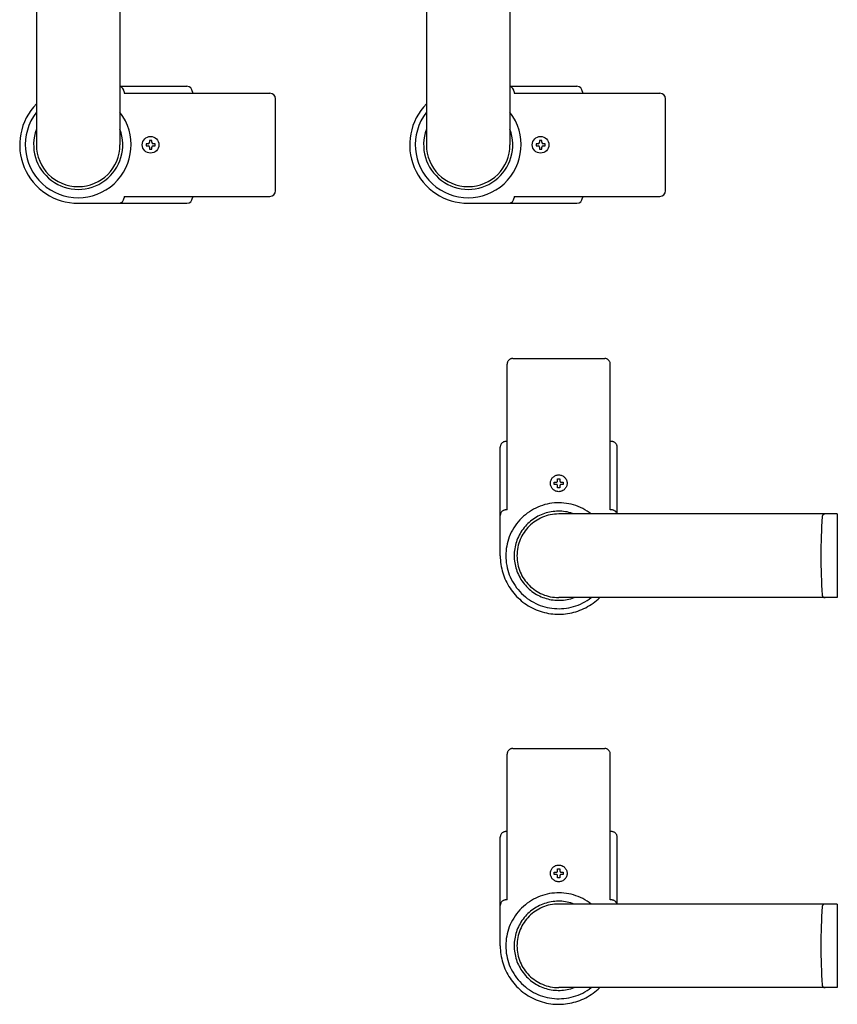
# Model space of a CAD drawing. Extents: x -2181 to 21819, y -809 to 17214.
# Drawn here: x 6611 to 6905, y 11946 to 12300 of the extents above; entities that cross this region are included whole.
import ezdxf

# ---------------------------------------------------------------- set-up
doc = ezdxf.new("R2010")
doc.units = 0
doc.header["$LTSCALE"] = 70
doc.linetypes.add('PHANTOM2_20', pattern=[31.75, 15.875, -3.175, 3.175, -3.175, 3.175, -3.175])
doc.layers.add('_0-1_LAYER_1', color=7, linetype='CONTINUOUS')

msp = doc.modelspace()

# ---------------------------------------------------------------- linework, layer by layer
at = {"layer": '_0-1_LAYER_1', "color": 7, "linetype": 'Continuous'}
for p, q in [((6647.5, 12355), (6647.5, 12255)), ((6757.5, 12355), (6757.5, 12255)), ((6787.5, 12355), (6787.5, 12255)), ((6617.5, 12314.26), (6617.5, 12255)), ((6647.5, 12276), (6671.5, 12276)), ((6648.95, 12274), (6648.95, 12273.5)), ((6673.5, 12274), (6673.5, 12273.5)), ((6787.5, 12276), (6811.5, 12276)), ((6788.95, 12274), (6788.95, 12273.5)), ((6813.5, 12274), (6813.5, 12273.5)), ((6648.95, 12273.5), (6701.31, 12273.5)), ((6703.31, 12238.5), (6703.31, 12271.5)), ((6788.95, 12273.5), (6841.31, 12273.5)), ((6843.31, 12238.5), (6843.31, 12271.5)), ((6658.9, 12256.6), (6658.1, 12256.6)), ((6658.1, 12256.6), (6658.1, 12255.9)), ((6658.9, 12255.9), (6658.9, 12256.6)), ((6798.9, 12256.6), (6798.1, 12256.6)), ((6798.1, 12256.6), (6798.1, 12255.9)), ((6798.9, 12255.9), (6798.9, 12256.6)), ((6657.6, 12255.4), (6656.9, 12255.4)), ((6656.9, 12255.4), (6656.9, 12254.6)), ((6656.9, 12254.6), (6657.6, 12254.6)), ((6658.1, 12254.1), (6658.1, 12253.4)), ((6658.1, 12253.4), (6658.9, 12253.4)), ((6658.9, 12253.4), (6658.9, 12254.1)), ((6660.1, 12255.4), (6659.4, 12255.4)), ((6659.4, 12254.6), (6660.1, 12254.6)), ((6660.1, 12254.6), (6660.1, 12255.4)), ((6797.6, 12255.4), (6796.9, 12255.4)), ((6796.9, 12255.4), (6796.9, 12254.6)), ((6796.9, 12254.6), (6797.6, 12254.6)), ((6798.1, 12254.1), (6798.1, 12253.4)), ((6798.1, 12253.4), (6798.9, 12253.4)), ((6798.9, 12253.4), (6798.9, 12254.1)), ((6800.1, 12255.4), (6799.4, 12255.4)), ((6799.4, 12254.6), (6800.1, 12254.6)), ((6800.1, 12254.6), (6800.1, 12255.4)), ((6648.95, 12236.5), (6701.31, 12236.5)), ((6648.95, 12236.5), (6648.95, 12236)), ((6673.5, 12236.5), (6673.5, 12236)), ((6788.95, 12236.5), (6841.31, 12236.5)), ((6788.95, 12236.5), (6788.95, 12236)), ((6813.5, 12236.5), (6813.5, 12236)), ((6632.5, 12234), (6671.5, 12234)), ((6772.5, 12234), (6811.5, 12234))]:
    msp.add_line(p, q, dxfattribs=at)
at = {"layer": '_0-1_LAYER_1', "color": 7, "linetype": 'PHANTOM2_20'}
for p, q in [((6786.5, 12123.95), (6786.5, 12176.31)), ((6788.5, 12178.31), (6821.5, 12178.31)), ((6823.5, 12123.95), (6823.5, 12176.31)), ((6786.5, 12148.5), (6786, 12148.5)), ((6824, 12148.5), (6823.5, 12148.5)), ((6784, 12107.5), (6784, 12146.5)), ((6826, 12122.5), (6826, 12146.5)), ((6803.4, 12133.1), (6803.4, 12133.9)), ((6803.4, 12133.9), (6804.1, 12133.9)), ((6804.1, 12133.1), (6803.4, 12133.1)), ((6804.6, 12134.4), (6804.6, 12135.1)), ((6804.6, 12135.1), (6805.4, 12135.1)), ((6804.6, 12131.9), (6804.6, 12132.6)), ((6805.4, 12135.1), (6805.4, 12134.4)), ((6805.4, 12132.6), (6805.4, 12131.9)), ((6805.9, 12133.9), (6806.6, 12133.9)), ((6806.6, 12133.1), (6805.9, 12133.1)), ((6806.6, 12133.9), (6806.6, 12133.1)), ((6805.4, 12131.9), (6804.6, 12131.9)), ((6786.5, 12123.95), (6786, 12123.95)), ((6905, 12122.5), (6805, 12122.5)), ((6824, 12123.95), (6823.5, 12123.95)), ((6905, 12122.5), (6905, 12092.5)), ((6905, 12092.5), (6805, 12092.5)), ((6788.5, 12038.31), (6821.5, 12038.31)), ((6786.5, 11983.95), (6786.5, 12036.31)), ((6823.5, 11983.95), (6823.5, 12036.31)), ((6784, 11967.5), (6784, 12006.5)), ((6786.5, 12008.5), (6786, 12008.5)), ((6824, 12008.5), (6823.5, 12008.5)), ((6826, 11982.5), (6826, 12006.5)), ((6804.6, 11994.4), (6804.6, 11995.1)), ((6804.6, 11995.1), (6805.4, 11995.1)), ((6805.4, 11995.1), (6805.4, 11994.4)), ((6803.4, 11993.1), (6803.4, 11993.9)), ((6803.4, 11993.9), (6804.1, 11993.9)), ((6804.1, 11993.1), (6803.4, 11993.1)), ((6804.6, 11991.9), (6804.6, 11992.6)), ((6805.4, 11991.9), (6804.6, 11991.9)), ((6805.4, 11992.6), (6805.4, 11991.9)), ((6805.9, 11993.9), (6806.6, 11993.9)), ((6806.6, 11993.1), (6805.9, 11993.1)), ((6806.6, 11993.9), (6806.6, 11993.1)), ((6786.5, 11983.95), (6786, 11983.95)), ((6905, 11982.5), (6805, 11982.5)), ((6824, 11983.95), (6823.5, 11983.95)), ((6905, 11982.5), (6905, 11952.5)), ((6905, 11952.5), (6805, 11952.5))]:
    msp.add_line(p, q, dxfattribs=at)
at = {"layer": '_0-1_LAYER_1', "color": 7, "linetype": 'Continuous'}
for centre in [(6658.5, 12255), (6658.5, 12255), (6798.5, 12255), (6798.5, 12255)]:
    msp.add_circle(centre, 3, dxfattribs=at)
at = {"layer": '_0-1_LAYER_1', "color": 7, "linetype": 'PHANTOM2_20'}
for centre in [(6805, 12133.5), (6805, 12133.5), (6805, 11993.5), (6805, 11993.5)]:
    msp.add_circle(centre, 3, dxfattribs=at)
at = {"layer": '_0-1_LAYER_1', "color": 7, "linetype": 'Continuous'}
for centre, radius, start, end in [((6646.95, 12274), 2, 0, 74.1272), ((6671.5, 12274), 2, 360, 90), ((6786.95, 12274), 2, 0, 74.1272), ((6811.5, 12274), 2, 360, 90), ((6701.31, 12271.5), 2, 0, 90), ((6841.31, 12271.5), 2, 0, 90), ((6632.5, 12255), 21, 135.5847, 270), ((6772.5, 12255), 21, 135.5847, 270), ((6632.5, 12255), 19, 142.1364, 37.8636), ((6772.5, 12255), 19, 142.1364, 37.8636), ((6632.5, 12255), 16, 159.6359, 20.3641), ((6772.5, 12255), 16, 159.6359, 20.3641), ((6632.5, 12255), 15, 180, 0), ((6657.6, 12255.9), 0.5, 270, 0), ((6657.6, 12254.1), 0.5, 0, 90), ((6659.4, 12255.9), 0.5, 180, 270), ((6659.4, 12254.1), 0.5, 90, 180), ((6772.5, 12255), 15, 180, 0), ((6797.6, 12255.9), 0.5, 270, 0), ((6797.6, 12254.1), 0.5, 0, 90), ((6799.4, 12255.9), 0.5, 180, 270), ((6799.4, 12254.1), 0.5, 90, 180), ((6701.31, 12238.5), 2, 270, 0), ((6841.31, 12238.5), 2, 270, 0), ((6646.95, 12236), 2, 270, 0), ((6671.5, 12236), 2, 270, 0), ((6786.95, 12236), 2, 270, 0), ((6811.5, 12236), 2, 270, 0)]:
    msp.add_arc(centre, radius, start, end, dxfattribs=at)
at = {"layer": '_0-1_LAYER_1', "color": 7, "linetype": 'PHANTOM2_20'}
for centre, radius, start, end in [((6788.5, 12176.31), 2, 90, 180), ((6821.5, 12176.31), 2, 0, 90), ((6786, 12146.5), 2, 90, 180), ((6824, 12146.5), 2, 0, 90), ((6804.1, 12134.4), 0.5, 270, 0), ((6804.1, 12132.6), 0.5, 0, 90), ((6805.9, 12134.4), 0.5, 180, 270), ((6805.9, 12132.6), 0.5, 90, 180), ((6805, 12107.5), 19, 52.1364, 307.8636), ((6786, 12121.95), 2, 90, 180), ((6805, 12107.5), 16, 69.6359, 290.3641), ((6805, 12107.5), 15, 90, 270), ((6824, 12121.95), 2, 15.8728, 90), ((6900.59, 12121.5), 1, 90, 176.1627), ((7109.31, 12107.5), 210.2, 176.1627, 183.8373), ((6805, 12107.5), 21, 180, 314.4153), ((6900.59, 12093.5), 1, 183.8373, 270), ((6788.5, 12036.31), 2, 90, 180), ((6821.5, 12036.31), 2, 0, 90), ((6786, 12006.5), 2, 90, 180), ((6824, 12006.5), 2, 0, 90), ((6804.1, 11994.4), 0.5, 270, 0), ((6804.1, 11992.6), 0.5, 0, 90), ((6805.9, 11994.4), 0.5, 180, 270), ((6805.9, 11992.6), 0.5, 90, 180), ((6805, 11967.5), 19, 52.1364, 307.8636), ((6786, 11981.95), 2, 90, 180), ((6805, 11967.5), 16, 69.6359, 290.3641), ((6805, 11967.5), 15, 90, 270), ((6824, 11981.95), 2, 15.8728, 90), ((7109.31, 11967.5), 210.2, 176.1627, 183.8373), ((6900.59, 11981.5), 1, 90, 176.1627), ((6805, 11967.5), 21, 180, 314.4153), ((6900.59, 11953.5), 1, 183.8373, 270)]:
    msp.add_arc(centre, radius, start, end, dxfattribs=at)

doc.saveas('drawing.dxf')
